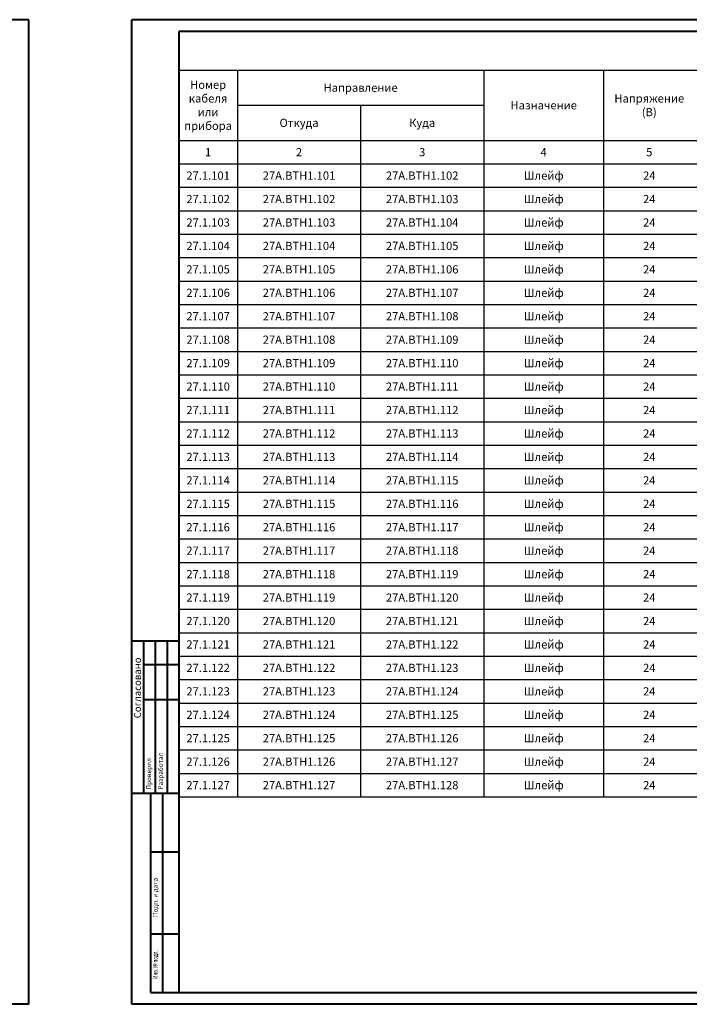
# Model space of a CAD drawing. Units: inches. Extents: x 2567002 to 127855607, y -185715599 to 1674879.
# Drawn here: x 2744522 to 2764704, y 1476687 to 1506385 of the extents above; entities that cross this region are included whole.
import ezdxf

# ---------------------------------------------------------------- set-up
doc = ezdxf.new("R2010")
doc.units = ezdxf.units.IN
doc.header["$MEASUREMENT"] = 0
doc.layers.add('Кабельный журнал', color=7, linetype='Continuous')
doc.layers.add('Таблица к.ж.', color=7, linetype='Continuous')
doc.layers.add('Рамка', color=7, linetype='Continuous', lineweight=40)
doc.styles.add('GOST', font='txt', dxfattribs={"oblique": 15})
doc.styles.add('GOST 2.304', font='txt', dxfattribs={"oblique": 15, "height": 350})

msp = doc.modelspace()

# ---------------------------------------------------------------- linework, layer by layer
at = {"layer": 'Рамка', "ltscale": 10}
for p, q in [((2744793.3, 1506385), (2702791.5, 1506385)), ((2744793.3, 1476686.8), (2744793.3, 1506385)), ((2789904.1, 1506385), (2747902.4, 1506385)), ((2747902.4, 1476686.8), (2747902.4, 1506385)), ((2749316.6, 1506031.5), (2749316.6, 1477040.4)), ((2789550.6, 1506031.5), (2749316.6, 1506031.5)), ((2747902.4, 1487646.9), (2749316.6, 1487646.9)), ((2748255.9, 1487646.9), (2748255.9, 1483050.7)), ((2748609.5, 1487646.9), (2748609.5, 1483050.7)), ((2748963, 1487646.9), (2748963, 1483050.7)), ((2748255.9, 1486939.8), (2749316.6, 1486939.8)), ((2748255.9, 1485879.1), (2749316.6, 1485879.1)), ((2747902.4, 1483050.7), (2749316.6, 1483050.7)), ((2748468.1, 1483050.7), (2748468.1, 1477040.4)), ((2748468.1, 1483050.7), (2749316.6, 1483050.7)), ((2748821.6, 1483050.7), (2748821.6, 1477040.4)), ((2748468.1, 1481283), (2749316.6, 1481283)), ((2748468.1, 1478808.1), (2749316.6, 1478808.1)), ((2748468.1, 1478808.1), (2749316.6, 1478808.1)), ((2748468.1, 1477040.4), (2749316.6, 1477040.4)), ((2748468.1, 1477040.4), (2749316.6, 1477040.4)), ((2749316.6, 1477040.4), (2789550.6, 1477040.4)), ((2744793.3, 1476686.8), (2702791.5, 1476686.8)), ((2789904.1, 1476686.8), (2747902.4, 1476686.8))]:
    msp.add_line(p, q, dxfattribs=at)
at = {"layer": 'Таблица к.ж.', "ltscale": 100}
for p, q in [((2749316.6, 1504864.8), (2789550.6, 1504864.8)), ((2751084.3, 1504864.8), (2751084.3, 1482944.7)), ((2758508.9, 1504864.8), (2758508.9, 1482944.7)), ((2762121.2, 1504864.8), (2762121.2, 1482944.7)), ((2751084.3, 1503804.1), (2758508.9, 1503804.1)), ((2754796.6, 1503804.1), (2754796.6, 1482944.7)), ((2749316.6, 1502743.5), (2789550.6, 1502743.5)), ((2749316.6, 1502036.4), (2789550.6, 1502036.4)), ((2749316.6, 1501329.3), (2789550.6, 1501329.3)), ((2749316.6, 1500622.2), (2789550.6, 1500622.2)), ((2749316.6, 1499915.1), (2789550.6, 1499915.1)), ((2749316.6, 1499208), (2789550.6, 1499208)), ((2749316.6, 1498500.9), (2789550.6, 1498500.9)), ((2749316.6, 1497793.8), (2789550.6, 1497793.8)), ((2749316.6, 1497086.7), (2789550.6, 1497086.7)), ((2749316.6, 1496379.6), (2789550.6, 1496379.6)), ((2749316.6, 1495672.5), (2789550.6, 1495672.5)), ((2749316.6, 1494965.4), (2789550.6, 1494965.4)), ((2749316.6, 1494258.3), (2789550.6, 1494258.3)), ((2749316.6, 1493551.2), (2789550.6, 1493551.2)), ((2749316.6, 1492844.1), (2789550.6, 1492844.1)), ((2749316.6, 1492137), (2789550.6, 1492137)), ((2749316.6, 1491429.9), (2789550.6, 1491429.9)), ((2749316.6, 1490722.8), (2789550.6, 1490722.8)), ((2749316.6, 1490015.7), (2789550.6, 1490015.7)), ((2749316.6, 1489308.6), (2789550.6, 1489308.6)), ((2749316.6, 1488601.5), (2789550.6, 1488601.5)), ((2749316.6, 1487894.4), (2789550.6, 1487894.4)), ((2749316.6, 1487187.3), (2789550.6, 1487187.3)), ((2749316.6, 1486480.2), (2789550.6, 1486480.2)), ((2749316.6, 1485773.1), (2789550.6, 1485773.1)), ((2749316.6, 1485066), (2789550.6, 1485066)), ((2749316.6, 1484358.9), (2789550.6, 1484358.9)), ((2749316.6, 1483651.8), (2789550.6, 1483651.8)), ((2749316.6, 1482944.7), (2789550.6, 1482944.7))]:
    msp.add_line(p, q, dxfattribs=at)

# ---------------------------------------------------------------- texts
at = {"attachment_point": 1, "rotation": 90}
for s, insert, char_height, width, style in [('{\\Q0.2618;Согласовано}', (2747964.7, 1485313.5), 212.13, 1466.152, 'GOST 2.304'), ('Проверил', (2748342.4, 1483163.5), 141.42, 10718.412, 'GOST'), ('{\\fGOST type B|b0|i0|c204|p34;\\Q0.2618;Подп\\fGOST type B|b0|i0|c0|p34;. \\fGOST type B|b0|i0|c204|p34;и дата}', (2748538.8, 1479315.8), 141.42, 3929.47, 'GOST 2.304'), ('{\\fGOST type B|b0|i0|c204|p34;\\Q0.2618;\\W0.7;Инв\\fGOST type B|b0|i0|c0|p34;. \\fArial|b0|i0|c0|p34;№\\fGOST type B|b0|i0|c0|p34; \\fGOST type B|b0|i0|c204|p34;подл.}', (2748536.6, 1477455.5), 141.42, 2731.278, 'GOST 2.304')]:
    msp.add_mtext(s, dxfattribs=dict(at, insert=insert, char_height=char_height, width=width, style=style))
at = {"lineweight": -3, "insert": (2748696, 1483163.5), "char_height": 141.42, "width": 1083.616, "attachment_point": 1, "rotation": 90, "style": 'GOST'}
msp.add_mtext('Разработал', dxfattribs=at)
at = {"layer": 'Кабельный журнал', "char_height": 247.485, "attachment_point": 5, "style": 'GOST'}
for s, insert, width in [('{\\Fgost|c204;27.1.101}', (2750200.5, 1501682.8), 1767.75), ('{\\Fgost|c204;27А.ВТН1.101}', (2752940.5, 1501682.8), 3712.275), ('{\\Fgost|c204;27А.ВТН1.102}', (2756652.7, 1501682.8), 3712.275), ('{\\Fgost|c204;Шлейф}', (2760315, 1501682.8), 3612.342), ('{\\Fgost|c204;24}', (2763497, 1501682.8), 2751.558), ('{\\Fgost|c204;27.1.102}', (2750200.5, 1500975.7), 1767.75), ('{\\Fgost|c204;27А.ВТН1.102}', (2752940.5, 1500975.7), 3712.275), ('{\\Fgost|c204;27А.ВТН1.103}', (2756652.7, 1500975.7), 3712.275), ('{\\Fgost|c204;Шлейф}', (2760315, 1500975.7), 3612.342), ('{\\Fgost|c204;24}', (2763497, 1500975.7), 2751.558), ('{\\Fgost|c204;27.1.103}', (2750200.5, 1500268.6), 1767.75), ('{\\Fgost|c204;27А.ВТН1.103}', (2752940.5, 1500268.6), 3712.275), ('{\\Fgost|c204;27А.ВТН1.104}', (2756652.7, 1500268.6), 3712.275), ('{\\Fgost|c204;Шлейф}', (2760315, 1500268.6), 3612.342), ('{\\Fgost|c204;24}', (2763497, 1500268.6), 2751.558), ('{\\Fgost|c204;27.1.104}', (2750200.5, 1499561.5), 1767.75), ('{\\Fgost|c204;27А.ВТН1.104}', (2752940.5, 1499561.5), 3712.275), ('{\\Fgost|c204;27А.ВТН1.105}', (2756652.7, 1499561.5), 3712.275), ('{\\Fgost|c204;Шлейф}', (2760315, 1499561.5), 3612.342), ('{\\Fgost|c204;24}', (2763497, 1499561.5), 2751.558), ('{\\Fgost|c204;27.1.105}', (2750200.5, 1498854.4), 1767.75), ('{\\Fgost|c204;27А.ВТН1.105}', (2752940.5, 1498854.4), 3712.275), ('{\\Fgost|c204;27А.ВТН1.106}', (2756652.7, 1498854.4), 3712.275), ('{\\Fgost|c204;Шлейф}', (2760315, 1498854.4), 3612.342), ('{\\Fgost|c204;24}', (2763497, 1498854.4), 2751.558), ('{\\Fgost|c204;27.1.106}', (2750200.5, 1498147.3), 1767.75), ('{\\Fgost|c204;27А.ВТН1.106}', (2752940.5, 1498147.3), 3712.275), ('{\\Fgost|c204;27А.ВТН1.107}', (2756652.7, 1498147.3), 3712.275), ('{\\Fgost|c204;Шлейф}', (2760315, 1498147.3), 3612.342), ('{\\Fgost|c204;24}', (2763497, 1498147.3), 2751.558), ('{\\Fgost|c204;27.1.107}', (2750200.5, 1497440.2), 1767.75), ('{\\Fgost|c204;27А.ВТН1.107}', (2752940.5, 1497440.2), 3712.275), ('{\\Fgost|c204;27А.ВТН1.108}', (2756652.7, 1497440.2), 3712.275), ('{\\Fgost|c204;Шлейф}', (2760315, 1497440.2), 3612.342), ('{\\Fgost|c204;24}', (2763497, 1497440.2), 2751.558), ('{\\Fgost|c204;27.1.108}', (2750200.5, 1496733.1), 1767.75), ('{\\Fgost|c204;27А.ВТН1.108}', (2752940.5, 1496733.1), 3712.275), ('{\\Fgost|c204;27А.ВТН1.109}', (2756652.7, 1496733.1), 3712.275), ('{\\Fgost|c204;Шлейф}', (2760315, 1496733.1), 3612.342), ('{\\Fgost|c204;24}', (2763497, 1496733.1), 2751.558), ('{\\Fgost|c204;27.1.109}', (2750200.5, 1496026), 1767.75), ('{\\Fgost|c204;27А.ВТН1.109}', (2752940.5, 1496026), 3712.275), ('{\\Fgost|c204;27А.ВТН1.110}', (2756652.7, 1496026), 3712.275), ('{\\Fgost|c204;Шлейф}', (2760315, 1496026), 3612.342), ('{\\Fgost|c204;24}', (2763497, 1496026), 2751.558), ('{\\Fgost|c204;27.1.110}', (2750200.5, 1495318.9), 1767.75), ('{\\Fgost|c204;27А.ВТН1.110}', (2752940.5, 1495318.9), 3712.275), ('{\\Fgost|c204;27А.ВТН1.111}', (2756652.7, 1495318.9), 3712.275), ('{\\Fgost|c204;Шлейф}', (2760315, 1495318.9), 3612.342), ('{\\Fgost|c204;24}', (2763497, 1495318.9), 2751.558), ('{\\Fgost|c204;27.1.111}', (2750200.5, 1494611.8), 1767.75), ('{\\Fgost|c204;27А.ВТН1.111}', (2752940.5, 1494611.8), 3712.275), ('{\\Fgost|c204;27А.ВТН1.112}', (2756652.7, 1494611.8), 3712.275), ('{\\Fgost|c204;Шлейф}', (2760315, 1494611.8), 3612.342), ('{\\Fgost|c204;24}', (2763497, 1494611.8), 2751.558), ('{\\Fgost|c204;27.1.112}', (2750200.5, 1493904.7), 1767.75), ('{\\Fgost|c204;27А.ВТН1.112}', (2752940.5, 1493904.7), 3712.275), ('{\\Fgost|c204;27А.ВТН1.113}', (2756652.7, 1493904.7), 3712.275), ('{\\Fgost|c204;Шлейф}', (2760315, 1493904.7), 3612.342), ('{\\Fgost|c204;24}', (2763497, 1493904.7), 2751.558), ('{\\Fgost|c204;27.1.113}', (2750200.5, 1493197.6), 1767.75), ('{\\Fgost|c204;27А.ВТН1.113}', (2752940.5, 1493197.6), 3712.275), ('{\\Fgost|c204;27А.ВТН1.114}', (2756652.7, 1493197.6), 3712.275), ('{\\Fgost|c204;Шлейф}', (2760315, 1493197.6), 3612.342), ('{\\Fgost|c204;24}', (2763497, 1493197.6), 2751.558), ('{\\Fgost|c204;Шлейф}', (2760315, 1492490.5), 3612.342), ('{\\Fgost|c204;27.1.114}', (2750200.5, 1492490.5), 1767.75), ('{\\Fgost|c204;27А.ВТН1.114}', (2752940.5, 1492490.5), 3712.275), ('{\\Fgost|c204;27А.ВТН1.115}', (2756652.7, 1492490.5), 3712.275), ('{\\Fgost|c204;24}', (2763497, 1492490.5), 2751.558), ('{\\Fgost|c204;27.1.115}', (2750200.5, 1491783.4), 1767.75), ('{\\Fgost|c204;27А.ВТН1.115}', (2752940.5, 1491783.4), 3712.275), ('{\\Fgost|c204;27А.ВТН1.116}', (2756652.7, 1491783.4), 3712.275), ('{\\Fgost|c204;Шлейф}', (2760315, 1491783.4), 3612.342), ('{\\Fgost|c204;24}', (2763497, 1491783.4), 2751.558), ('{\\Fgost|c204;27.1.116}', (2750200.5, 1491076.3), 1767.75), ('{\\Fgost|c204;27А.ВТН1.116}', (2752940.5, 1491076.3), 3712.275), ('{\\Fgost|c204;27А.ВТН1.117}', (2756652.7, 1491076.3), 3712.275), ('{\\Fgost|c204;Шлейф}', (2760315, 1491076.3), 3612.342), ('{\\Fgost|c204;24}', (2763497, 1491076.3), 2751.558), ('{\\Fgost|c204;27.1.117}', (2750200.5, 1490369.2), 1767.75), ('{\\Fgost|c204;27А.ВТН1.117}', (2752940.5, 1490369.2), 3712.275), ('{\\Fgost|c204;27А.ВТН1.118}', (2756652.7, 1490369.2), 3712.275), ('{\\Fgost|c204;Шлейф}', (2760315, 1490369.2), 3612.342), ('{\\Fgost|c204;24}', (2763497, 1490369.2), 2751.558), ('{\\Fgost|c204;27.1.118}', (2750200.5, 1489662.1), 1767.75), ('{\\Fgost|c204;27А.ВТН1.118}', (2752940.5, 1489662.1), 3712.275), ('{\\Fgost|c204;27А.ВТН1.119}', (2756652.7, 1489662.1), 3712.275), ('{\\Fgost|c204;Шлейф}', (2760315, 1489662.1), 3612.342), ('{\\Fgost|c204;24}', (2763497, 1489662.1), 2751.558), ('{\\Fgost|c204;27.1.119}', (2750200.5, 1488955), 1767.75), ('{\\Fgost|c204;27А.ВТН1.119}', (2752940.5, 1488955), 3712.275), ('{\\Fgost|c204;27А.ВТН1.120}', (2756652.7, 1488955), 3712.275), ('{\\Fgost|c204;Шлейф}', (2760315, 1488955), 3612.342), ('{\\Fgost|c204;24}', (2763497, 1488955), 2751.558), ('{\\Fgost|c204;27.1.120}', (2750200.5, 1488247.9), 1767.75), ('{\\Fgost|c204;27А.ВТН1.120}', (2752940.5, 1488247.9), 3712.275), ('{\\Fgost|c204;27А.ВТН1.121}', (2756652.7, 1488247.9), 3712.275), ('{\\Fgost|c204;Шлейф}', (2760315, 1488247.9), 3612.342), ('{\\Fgost|c204;24}', (2763497, 1488247.9), 2751.558), ('{\\Fgost|c204;27.1.121}', (2750200.5, 1487540.8), 1767.75), ('{\\Fgost|c204;27А.ВТН1.121}', (2752940.5, 1487540.8), 3712.275), ('{\\Fgost|c204;27А.ВТН1.122}', (2756652.7, 1487540.8), 3712.275), ('{\\Fgost|c204;Шлейф}', (2760315, 1487540.8), 3612.342), ('{\\Fgost|c204;24}', (2763497, 1487540.8), 2751.558), ('{\\Fgost|c204;27.1.122}', (2750200.5, 1486833.7), 1767.75), ('{\\Fgost|c204;27А.ВТН1.122}', (2752940.5, 1486833.7), 3712.275), ('{\\Fgost|c204;27А.ВТН1.123}', (2756652.7, 1486833.7), 3712.275), ('{\\Fgost|c204;Шлейф}', (2760315, 1486833.7), 3612.342), ('{\\Fgost|c204;24}', (2763497, 1486833.7), 2751.558), ('{\\Fgost|c204;27.1.123}', (2750200.5, 1486126.6), 1767.75), ('{\\Fgost|c204;27А.ВТН1.123}', (2752940.5, 1486126.6), 3712.275), ('{\\Fgost|c204;27А.ВТН1.124}', (2756652.7, 1486126.6), 3712.275), ('{\\Fgost|c204;Шлейф}', (2760315, 1486126.6), 3612.342), ('{\\Fgost|c204;24}', (2763497, 1486126.6), 2751.558), ('{\\Fgost|c204;27.1.124}', (2750200.5, 1485419.5), 1767.75), ('{\\Fgost|c204;27А.ВТН1.124}', (2752940.5, 1485419.5), 3712.275), ('{\\Fgost|c204;27А.ВТН1.125}', (2756652.7, 1485419.5), 3712.275), ('{\\Fgost|c204;Шлейф}', (2760315, 1485419.5), 3612.342), ('{\\Fgost|c204;24}', (2763497, 1485419.5), 2751.558), ('{\\Fgost|c204;27.1.125}', (2750200.5, 1484712.4), 1767.75), ('{\\Fgost|c204;27А.ВТН1.125}', (2752940.5, 1484712.4), 3712.275), ('{\\Fgost|c204;27А.ВТН1.126}', (2756652.7, 1484712.4), 3712.275), ('{\\Fgost|c204;Шлейф}', (2760315, 1484712.4), 3612.342), ('{\\Fgost|c204;24}', (2763497, 1484712.4), 2751.558), ('{\\Fgost|c204;27.1.126}', (2750200.5, 1484005.3), 1767.75), ('{\\Fgost|c204;27А.ВТН1.126}', (2752940.5, 1484005.3), 3712.275), ('{\\Fgost|c204;27А.ВТН1.127}', (2756652.7, 1484005.3), 3712.275), ('{\\Fgost|c204;Шлейф}', (2760315, 1484005.3), 3612.342), ('{\\Fgost|c204;24}', (2763497, 1484005.3), 2751.558), ('{\\Fgost|c204;27.1.127}', (2750200.5, 1483298.2), 1767.75), ('{\\Fgost|c204;27А.ВТН1.127}', (2752940.5, 1483298.2), 3712.275), ('{\\Fgost|c204;27А.ВТН1.128}', (2756652.7, 1483298.2), 3712.275), ('{\\Fgost|c204;Шлейф}', (2760315, 1483298.2), 3612.342), ('{\\Fgost|c204;24}', (2763497, 1483298.2), 2751.558)]:
    msp.add_mtext(s, dxfattribs=dict(at, insert=insert, width=width))
at = {"layer": 'Таблица к.ж.', "char_height": 247.485, "attachment_point": 5, "style": 'GOST'}
for s, insert, width in [('{\\Fgost|c204;Номер кабеля или прибора}', (2750200.5, 1503804.1), 1767.75), ('{\\Fgost|c204;Направление}', (2754796.6, 1504334.5), 7424.55), ('{\\Fgost|c204;Назначение}', (2760315, 1503804.1), 3612.342), ('{\\Fgost|c204;Напряжение \\P(В)}', (2763497, 1503804.1), 2751.558), ('{\\Fgost|c204;Откуда}', (2752940.5, 1503273.8), 3712.275), ('{\\Fgost|c204;Куда}', (2756652.7, 1503273.8), 3712.275), ('{\\Fgost|c204;1}', (2750200.5, 1502389.9), 1767.75), ('{\\Fgost|c204;2}', (2752940.5, 1502389.9), 3712.275), ('{\\Fgost|c204;3}', (2756652.7, 1502389.9), 3712.275), ('{\\Fgost|c204;4}', (2760315, 1502389.9), 3612.342), ('{\\Fgost|c204;5}', (2763497, 1502389.9), 2751.558)]:
    msp.add_mtext(s, dxfattribs=dict(at, insert=insert, width=width))

doc.saveas('drawing.dxf')
